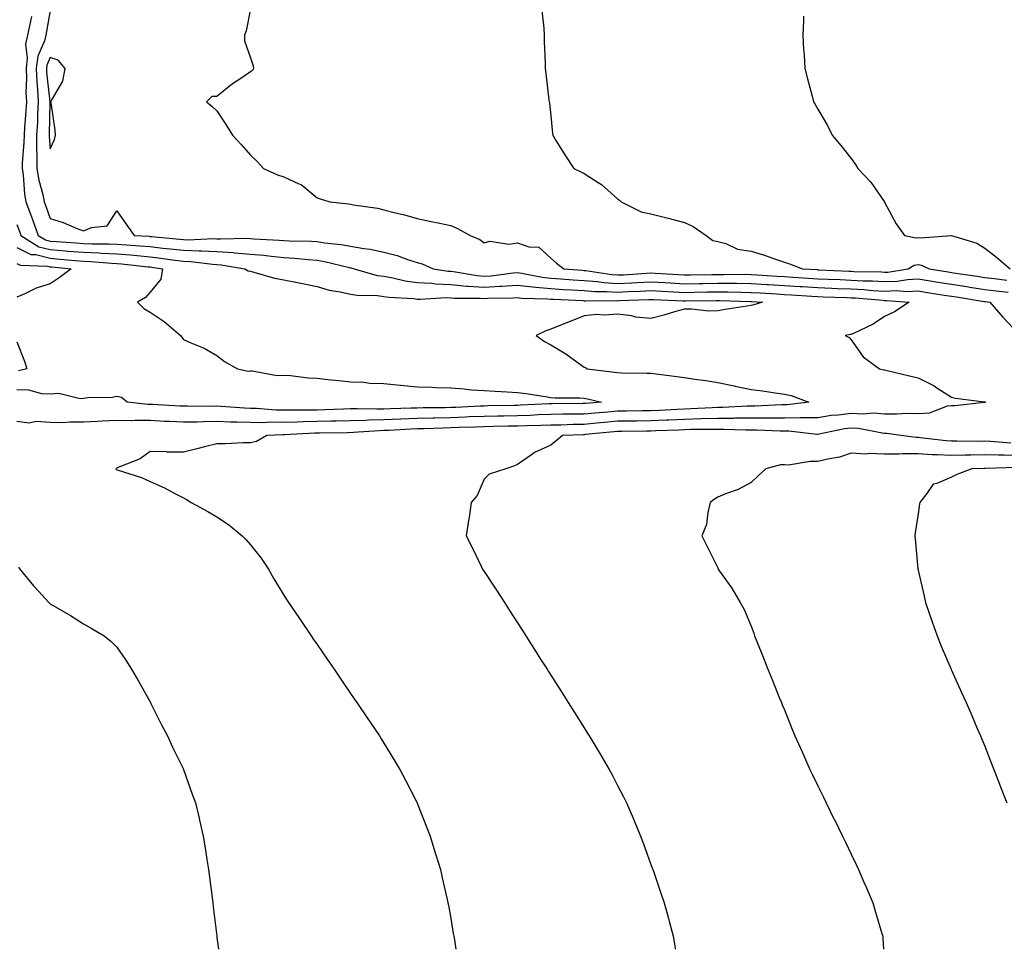
# Model space of a CAD drawing. Units: inches. Extents: x 984323 to 986963, y 7371818 to 7373492.
# Drawn here: x 986059 to 986354, y 7371818 to 7372097 of the extents above; entities that cross this region are included whole.
import ezdxf

# ---------------------------------------------------------------- set-up
doc = ezdxf.new("R2010")
doc.units = ezdxf.units.IN
doc.header["$MEASUREMENT"] = 0
doc.layers.add('Contour_98437371', color=7, linetype='Continuous', true_color=0x345d3d)

msp = doc.modelspace()

# ---------------------------------------------------------------- linework, layer by layer
at = {"layer": 'Contour_98437371'}
for points in [[(986128.05, 7372099.76, 3296), (986126.75, 7372093.22, 3296), (986126.29, 7372091.92, 3296), (986126.3, 7372090.18, 3296), (986128.05, 7372085.1, 3296), (986128.85, 7372082.72, 3296), (986129.02, 7372081.92, 3296), (986128.64, 7372081.33, 3296), (986128.05, 7372080.92, 3296), (986124.86, 7372078.73, 3296), (986122.68, 7372077.29, 3296), (986118.05, 7372073.53, 3296), (986116.49, 7372073.48, 3296), (986114.95, 7372071.92, 3296), (986116.65, 7372070.52, 3296), (986118.05, 7372069.21, 3296), (986120.92, 7372064.79, 3296), (986122.72, 7372061.92, 3296), (986125.28, 7372059.15, 3296), (986128.05, 7372055.92, 3296), (986130.13, 7372054, 3296), (986131.97, 7372051.92, 3296), (986136.21, 7372050.09, 3296), (986138.05, 7372049.44, 3296), (986142.57, 7372047.39, 3296), (986143.31, 7372047.19, 3296), (986148.05, 7372043.13, 3296), (986148.95, 7372042.82, 3296), (986151.86, 7372041.92, 3296), (986157.49, 7372041.36, 3296), (986158.05, 7372041.23, 3296), (986158.9, 7372041.07, 3296), (986166.15, 7372040.02, 3296), (986168.05, 7372039.61, 3296), (986171.17, 7372038.79, 3296), (986174.21, 7372038.09, 3296), (986178.05, 7372037.01, 3296), (986182.21, 7372036.08, 3296), (986184.31, 7372035.66, 3296), (986188.05, 7372034.86, 3296), (986190.12, 7372033.99, 3296), (986193.85, 7372031.92, 3296), (986196.82, 7372030.69, 3296), (986198.05, 7372029.69, 3296), (986199.77, 7372030.2, 3296), (986205.43, 7372029.31, 3296), (986208.05, 7372029.68, 3296), (986211.47, 7372028.5, 3296), (986214.51, 7372028.38, 3296), (986218.05, 7372025.05, 3296), (986219.76, 7372023.63, 3296), (986221.92, 7372021.92, 3296), (986227.59, 7372021.46, 3296), (986228.05, 7372021.43, 3296), (986228.59, 7372021.39, 3296), (986236.29, 7372020.16, 3296), (986238.05, 7372020.04, 3296), (986239.84, 7372020.13, 3296), (986246.76, 7372020.63, 3296), (986248.05, 7372020.7, 3296), (986249.35, 7372020.62, 3296), (986256.27, 7372020.14, 3296), (986258.05, 7372020.04, 3296), (986259.91, 7372020.07, 3296), (986266.27, 7372020.14, 3296), (986268.05, 7372020.17, 3296), (986269.82, 7372020.15, 3296), (986276.37, 7372020.24, 3296), (986278.05, 7372020.22, 3296), (986279.87, 7372020.11, 3296), (986285.84, 7372019.72, 3296), (986288.05, 7372019.57, 3296), (986290.55, 7372019.42, 3296), (986295.25, 7372019.12, 3296), (986298.05, 7372018.94, 3296), (986301.16, 7372018.82, 3296), (986304.78, 7372018.65, 3296), (986308.05, 7372018.52, 3296), (986311.63, 7372018.33, 3296), (986314.4, 7372018.27, 3296), (986318.05, 7372018.07, 3296), (986321.76, 7372018.21, 3296), (986324.86, 7372018.72, 3296), (986328.05, 7372018.88, 3296), (986331.67, 7372018.29, 3296), (986334.03, 7372017.9, 3296), (986338.05, 7372017.25, 3296), (986342.68, 7372016.55, 3296), (986343.57, 7372016.41, 3296), (986348.05, 7372015.71, 3296), (986351.43, 7372015.29, 3296), (986355.08, 7372014.89, 3296)], [(986062.5, 7372097.46, 3294), (986062.18, 7372096.05, 3294), (986061.32, 7372091.92, 3294), (986060.73, 7372089.24, 3294), (986061.23, 7372085.1, 3294), (986060.84, 7372081.92, 3294), (986060.96, 7372079.01, 3294), (986060.83, 7372074.71, 3294), (986060.97, 7372071.92, 3294), (986060.81, 7372069.15, 3294), (986060.37, 7372064.25, 3294), (986060.24, 7372061.92, 3294), (986060.23, 7372059.75, 3294), (986059.66, 7372053.53, 3294), (986059.64, 7372051.92, 3294), (986059.94, 7372050.02, 3294), (986060.38, 7372044.25, 3294), (986060.83, 7372041.92, 3294), (986062.5, 7372037.46, 3294), (986062.81, 7372036.68, 3294), (986064.52, 7372031.92, 3294), (986066.67, 7372030.55, 3294), (986068.05, 7372030.19, 3294), (986069.92, 7372030.05, 3294), (986075.78, 7372029.66, 3294), (986078.05, 7372029.47, 3294), (986080.6, 7372029.37, 3294), (986085.55, 7372029.42, 3294), (986088.05, 7372029.31, 3294), (986090.89, 7372029.08, 3294), (986094.95, 7372028.82, 3294), (986098.05, 7372028.55, 3294), (986101.85, 7372028.12, 3294), (986104.05, 7372027.92, 3294), (986108.05, 7372027.44, 3294), (986112.72, 7372027.25, 3294), (986113.41, 7372027.28, 3294), (986118.05, 7372027.06, 3294), (986122.87, 7372026.75, 3294), (986123.29, 7372026.67, 3294), (986128.05, 7372026.3, 3294), (986132.08, 7372025.95, 3294), (986134.32, 7372025.65, 3294), (986138.05, 7372025.29, 3294), (986141.23, 7372025.1, 3294), (986145.32, 7372024.65, 3294), (986148.05, 7372024.47, 3294), (986150.24, 7372024.11, 3294), (986157.7, 7372022.27, 3294), (986158.05, 7372022.21, 3294), (986158.29, 7372022.16, 3294), (986159.11, 7372021.92, 3294), (986166.05, 7372019.92, 3294), (986168.05, 7372019.66, 3294), (986170.76, 7372019.21, 3294), (986174.44, 7372018.3, 3294), (986178.05, 7372017.81, 3294), (986182.42, 7372017.56, 3294), (986183.51, 7372017.38, 3294), (986188.05, 7372017.17, 3294), (986192.85, 7372016.72, 3294), (986193.25, 7372016.73, 3294), (986198.05, 7372016.35, 3294), (986202.8, 7372016.66, 3294), (986203.3, 7372016.67, 3294), (986208.05, 7372017.02, 3294), (986212.58, 7372016.45, 3294), (986213.55, 7372016.42, 3294), (986218.05, 7372015.95, 3294), (986221.84, 7372015.7, 3294), (986224.38, 7372015.59, 3294), (986228.05, 7372015.36, 3294), (986231.22, 7372015.1, 3294), (986234.85, 7372015.13, 3294), (986238.05, 7372014.9, 3294), (986241.19, 7372015.07, 3294), (986244.77, 7372015.2, 3294), (986248.05, 7372015.38, 3294), (986251.32, 7372015.19, 3294), (986254.94, 7372015.02, 3294), (986258.05, 7372014.84, 3294), (986261.02, 7372014.89, 3294), (986265, 7372014.96, 3294), (986268.05, 7372015.01, 3294), (986271.12, 7372014.98, 3294), (986275.11, 7372014.86, 3294), (986278.05, 7372014.83, 3294), (986280.78, 7372014.66, 3294), (986285.62, 7372014.35, 3294), (986288.05, 7372014.19, 3294), (986290.19, 7372014.06, 3294), (986296.28, 7372013.69, 3294), (986298.05, 7372013.58, 3294), (986299.64, 7372013.52, 3294), (986306.69, 7372013.28, 3294), (986308.05, 7372013.22, 3294), (986309.29, 7372013.16, 3294), (986317.52, 7372012.45, 3294), (986318.05, 7372012.42, 3294), (986318.57, 7372012.44, 3294), (986325.38, 7372011.92, 3294), (986321, 7372008.97, 3294), (986318.05, 7372007.57, 3294), (986314.62, 7372005.35, 3294), (986308.68, 7372002.56, 3294), (986308.05, 7372002.22, 3294), (986307.8, 7372002.17, 3294), (986306.24, 7372001.92, 3294), (986307.43, 7372001.3, 3294), (986308.05, 7372000.61, 3294), (986311.62, 7371995.49, 3294), (986316.49, 7371991.92, 3294), (986317.81, 7371991.67, 3294), (986318.05, 7371991.62, 3294), (986318.44, 7371991.53, 3294), (986325.88, 7371989.75, 3294), (986328.05, 7371989.24, 3294), (986332.92, 7371986.8, 3294), (986333.71, 7371986.25, 3294), (986338.05, 7371983.48, 3294), (986339.27, 7371983.15, 3294), (986347.9, 7371982.07, 3294), (986348.05, 7371982.04, 3294), (986348.14, 7371982.01, 3294), (986348.25, 7371981.92, 3294), (986348.16, 7371981.81, 3294), (986348.05, 7371981.8, 3294), (986347.92, 7371981.79, 3294), (986339.13, 7371980.83, 3294), (986338.05, 7371980.8, 3294), (986336.83, 7371980.7, 3294), (986331.35, 7371978.62, 3294), (986328.05, 7371978.49, 3294), (986324.72, 7371978.59, 3294), (986321.67, 7371978.3, 3294), (986318.05, 7371978.39, 3294), (986314.75, 7371978.62, 3294), (986311.59, 7371978.38, 3294), (986308.05, 7371978.57, 3294), (986304.18, 7371978.06, 3294), (986302.07, 7371977.9, 3294), (986298.05, 7371977.29, 3294), (986293.4, 7371977.28, 3294), (986292.77, 7371977.2, 3294), (986288.05, 7371977.19, 3294), (986283.31, 7371977.18, 3294), (986282.82, 7371977.16, 3294), (986278.05, 7371977.15, 3294), (986273.23, 7371977.1, 3294), (986272.89, 7371977.08, 3294), (986268.05, 7371977.04, 3294), (986263.07, 7371976.9, 3294), (986263.03, 7371976.9, 3294), (986258.05, 7371976.77, 3294), (986253.4, 7371976.56, 3294), (986252.67, 7371976.54, 3294), (986248.05, 7371976.34, 3294), (986243.68, 7371976.28, 3294), (986242.4, 7371976.26, 3294), (986238.05, 7371976.21, 3294), (986234.11, 7371975.86, 3294), (986231.75, 7371975.62, 3294), (986228.05, 7371975.29, 3294), (986224.75, 7371975.22, 3294), (986221.2, 7371975.07, 3294), (986218.05, 7371975, 3294), (986215.07, 7371974.9, 3294), (986210.97, 7371974.84, 3294), (986208.05, 7371974.75, 3294), (986205.27, 7371974.7, 3294), (986200.76, 7371974.63, 3294), (986198.05, 7371974.58, 3294), (986195.49, 7371974.48, 3294), (986190.47, 7371974.34, 3294), (986188.05, 7371974.25, 3294), (986185.77, 7371974.19, 3294), (986180.1, 7371973.97, 3294), (986178.05, 7371973.92, 3294), (986176.13, 7371973.85, 3294), (986169.61, 7371973.48, 3294), (986168.05, 7371973.42, 3294), (986166.59, 7371973.39, 3294), (986158.96, 7371972.83, 3294), (986157.19, 7371972.78, 3294), (986148.79, 7371972.67, 3294), (986148.05, 7371972.65, 3294), (986147.34, 7371972.63, 3294), (986138.28, 7371972.16, 3294), (986138.05, 7371972.15, 3294), (986137.82, 7371972.16, 3294), (986133.02, 7371971.92, 3294), (986129.86, 7371970.12, 3294), (986128.05, 7371969.71, 3294), (986125.89, 7371969.77, 3294), (986120.56, 7371969.41, 3294), (986118.05, 7371969.46, 3294), (986114.75, 7371968.62, 3294), (986112.01, 7371967.96, 3294), (986108.05, 7371966.91, 3294), (986103.1, 7371966.97, 3294), (986102.93, 7371967.03, 3294), (986098.05, 7371967.14, 3294), (986094.99, 7371964.98, 3294), (986088.6, 7371962.47, 3294), (986088.05, 7371962.2, 3294), (986087.89, 7371962.07, 3294), (986087.78, 7371961.92, 3294), (986087.9, 7371961.78, 3294), (986088.05, 7371961.68, 3294), (986088.43, 7371961.54, 3294), (986095.48, 7371959.35, 3294), (986098.05, 7371958.14, 3294), (986102.35, 7371956.22, 3294), (986105.39, 7371954.58, 3294), (986108.05, 7371953.23, 3294), (986108.91, 7371952.78, 3294), (986110.33, 7371951.92, 3294), (986115.3, 7371949.17, 3294), (986118.05, 7371947.57, 3294), (986121.46, 7371945.33, 3294), (986125.57, 7371941.92, 3294), (986126.79, 7371940.66, 3294), (986128.05, 7371939.2, 3294), (986131.29, 7371935.16, 3294), (986133.43, 7371931.92, 3294), (986135.11, 7371928.98, 3294), (986138.05, 7371924.08, 3294), (986138.91, 7371922.78, 3294), (986139.49, 7371921.92, 3294), (986142.56, 7371917.41, 3294), (986142.96, 7371916.83, 3294), (986146.29, 7371911.92, 3294), (986147, 7371910.87, 3294), (986148.05, 7371909.31, 3294), (986151.06, 7371904.93, 3294), (986153.11, 7371901.92, 3294), (986155.11, 7371898.98, 3294), (986158.05, 7371894.65, 3294), (986159.16, 7371893.03, 3294), (986159.92, 7371891.92, 3294), (986163.21, 7371887.08, 3294), (986163.89, 7371886.08, 3294), (986166.74, 7371881.92, 3294), (986167.24, 7371881.11, 3294), (986168.05, 7371879.78, 3294), (986171.03, 7371874.9, 3294), (986172.84, 7371871.92, 3294), (986174.59, 7371868.46, 3294), (986177.92, 7371862.05, 3294), (986177.99, 7371861.92, 3294), (986178, 7371861.87, 3294), (986178.05, 7371861.76, 3294), (986180.8, 7371854.68, 3294), (986181.93, 7371851.92, 3294), (986183.35, 7371847.22, 3294), (986183.64, 7371846.34, 3294), (986185.01, 7371841.92, 3294), (986185.55, 7371839.42, 3294), (986187.01, 7371832.96, 3294), (986187.23, 7371831.92, 3294), (986187.36, 7371831.22, 3294), (986188.05, 7371827.21, 3294), (986188.84, 7371822.71, 3294), (986188.99, 7371821.92, 3294), (986189.15, 7371820.81, 3294), (986189.58, 7371818, 3294)], [(986068.05, 7372099.25, 3295), (986066.98, 7372093, 3295), (986066.75, 7372091.92, 3295), (986066.38, 7372090.25, 3295), (986064.35, 7372085.62, 3295), (986063.89, 7372081.92, 3295), (986064.05, 7372077.92, 3295), (986064.31, 7372075.66, 3295), (986064.5, 7372071.92, 3295), (986064.28, 7372068.16, 3295), (986064.23, 7372065.74, 3295), (986064.01, 7372061.92, 3295), (986063.98, 7372057.84, 3295), (986064.12, 7372055.85, 3295), (986064.09, 7372051.92, 3295), (986064.63, 7372048.5, 3295), (986065.84, 7372044.12, 3295), (986066.28, 7372041.92, 3295), (986066.76, 7372040.63, 3295), (986068.05, 7372036.94, 3295), (986071.92, 7372035.79, 3295), (986075.91, 7372034.06, 3295), (986078.05, 7372033.27, 3295), (986080.42, 7372034.29, 3295), (986085.17, 7372034.8, 3295), (986088.05, 7372039.28, 3295), (986091.06, 7372034.93, 3295), (986093.24, 7372031.92, 3295), (986097.77, 7372031.64, 3295), (986098.05, 7372031.61, 3295), (986098.39, 7372031.57, 3295), (986106.94, 7372030.8, 3295), (986108.05, 7372030.67, 3295), (986109.36, 7372030.62, 3295), (986117.08, 7372030.95, 3295), (986118.05, 7372030.9, 3295), (986119.13, 7372030.83, 3295), (986127.2, 7372031.07, 3295), (986128.05, 7372031, 3295), (986129.06, 7372030.91, 3295), (986136.65, 7372030.52, 3295), (986138.05, 7372030.39, 3295), (986139.68, 7372030.29, 3295), (986146.32, 7372030.19, 3295), (986148.05, 7372030.08, 3295), (986150.26, 7372029.71, 3295), (986155.29, 7372029.16, 3295), (986158.05, 7372028.63, 3295), (986162.04, 7372027.93, 3295), (986163.89, 7372027.76, 3295), (986168.05, 7372026.86, 3295), (986172.05, 7372025.92, 3295), (986175.41, 7372024.55, 3295), (986178.05, 7372023.74, 3295), (986179.51, 7372023.39, 3295), (986182.77, 7372021.92, 3295), (986187.31, 7372021.18, 3295), (986188.05, 7372021.15, 3295), (986188.9, 7372021.07, 3295), (986195.98, 7372019.85, 3295), (986198.05, 7372019.69, 3295), (986200.14, 7372019.83, 3295), (986206.8, 7372020.67, 3295), (986208.05, 7372020.76, 3295), (986209.38, 7372020.6, 3295), (986215.49, 7372019.36, 3295), (986218.05, 7372019.09, 3295), (986221.07, 7372018.9, 3295), (986224.73, 7372018.6, 3295), (986228.05, 7372018.4, 3295), (986231.89, 7372018.08, 3295), (986233.89, 7372017.76, 3295), (986238.05, 7372017.47, 3295), (986242.28, 7372017.7, 3295), (986243.95, 7372017.81, 3295), (986248.05, 7372018.04, 3295), (986252.17, 7372017.8, 3295), (986253.81, 7372017.68, 3295), (986258.05, 7372017.44, 3295), (986262.46, 7372017.51, 3295), (986263.66, 7372017.52, 3295), (986268.05, 7372017.59, 3295), (986272.42, 7372017.55, 3295), (986273.69, 7372017.57, 3295), (986278.05, 7372017.53, 3295), (986282.75, 7372017.23, 3295), (986283.31, 7372017.19, 3295), (986288.05, 7372016.88, 3295), (986292.72, 7372016.59, 3295), (986293.42, 7372016.55, 3295), (986298.05, 7372016.26, 3295), (986302.22, 7372016.09, 3295), (986303.94, 7372016.03, 3295), (986308.05, 7372015.87, 3295), (986311.8, 7372015.67, 3295), (986314.52, 7372015.44, 3295), (986318.05, 7372015.24, 3295), (986321.51, 7372015.38, 3295), (986324.85, 7372015.12, 3295), (986328.05, 7372015.29, 3295), (986330.94, 7372014.81, 3295), (986335.93, 7372014.04, 3295), (986338.05, 7372013.7, 3295), (986339.6, 7372013.47, 3295), (986347.85, 7372012.12, 3295), (986348.05, 7372012.09, 3295), (986348.2, 7372012.07, 3295), (986349.56, 7372011.92, 3295), (986353.5, 7372007.37, 3295), (986358.05, 7372002.54, 3295)], [(986215.4, 7372099.28, 3297), (986215.94, 7372094.03, 3297), (986216.06, 7372091.92, 3297), (986216.1, 7372089.96, 3297), (986216.32, 7372083.65, 3297), (986216.34, 7372081.92, 3297), (986216.51, 7372080.37, 3297), (986217.49, 7372072.48, 3297), (986217.55, 7372071.92, 3297), (986217.62, 7372071.49, 3297), (986218.05, 7372067.7, 3297), (986218.59, 7372062.46, 3297), (986218.64, 7372061.92, 3297), (986219.59, 7372060.37, 3297), (986222.22, 7372056.09, 3297), (986224.96, 7372051.92, 3297), (986227.08, 7372050.95, 3297), (986228.05, 7372050.49, 3297), (986232.24, 7372047.73, 3297), (986233.25, 7372047.11, 3297), (986238.05, 7372042.91, 3297), (986238.61, 7372042.48, 3297), (986239.14, 7372041.92, 3297), (986245.07, 7372038.94, 3297), (986248.05, 7372038.33, 3297), (986252.83, 7372037.14, 3297), (986253.2, 7372037.07, 3297), (986258.05, 7372035.74, 3297), (986260.66, 7372034.53, 3297), (986264.56, 7372031.92, 3297), (986266.56, 7372030.42, 3297), (986268.05, 7372030.12, 3297), (986270.51, 7372029.45, 3297), (986273.94, 7372027.81, 3297), (986278.05, 7372027.2, 3297), (986282.11, 7372025.98, 3297), (986285.05, 7372024.92, 3297), (986288.05, 7372023.93, 3297), (986289.51, 7372023.38, 3297), (986293.4, 7372021.92, 3297), (986297.77, 7372021.64, 3297), (986298.05, 7372021.62, 3297), (986298.36, 7372021.61, 3297), (986307.33, 7372021.2, 3297), (986308.05, 7372021.17, 3297), (986308.84, 7372021.13, 3297), (986317.07, 7372020.94, 3297), (986318.05, 7372020.89, 3297), (986319.05, 7372020.93, 3297), (986325.06, 7372021.92, 3297), (986326.94, 7372023.03, 3297), (986328.05, 7372023.19, 3297), (986329.14, 7372023.01, 3297), (986331.35, 7372021.92, 3297), (986337.08, 7372020.95, 3297), (986338.05, 7372020.8, 3297), (986339.37, 7372020.6, 3297), (986345.81, 7372019.68, 3297), (986348.05, 7372019.34, 3297), (986351, 7372018.97, 3297), (986354.61, 7372018.48, 3297)], [(986293.76, 7372097.63, 3298), (986293.75, 7372096.21, 3298), (986293.5, 7372091.92, 3298), (986293.75, 7372087.63, 3298), (986293.93, 7372086.04, 3298), (986294.19, 7372081.92, 3298), (986294.97, 7372078.85, 3298), (986296.34, 7372073.63, 3298), (986296.79, 7372071.92, 3298), (986297.26, 7372071.13, 3298), (986298.05, 7372069.72, 3298), (986300.93, 7372064.8, 3298), (986302.37, 7372061.92, 3298), (986304.96, 7372058.84, 3298), (986308.05, 7372054.92, 3298), (986309.32, 7372053.19, 3298), (986310.05, 7372051.92, 3298), (986313.96, 7372047.83, 3298), (986317.92, 7372042.04, 3298), (986318.02, 7372041.92, 3298), (986318.05, 7372041.85, 3298), (986321.49, 7372035.36, 3298), (986324.05, 7372031.92, 3298), (986327.36, 7372031.22, 3298), (986328.05, 7372031.32, 3298), (986328.76, 7372031.2, 3298), (986338.04, 7372031.91, 3298), (986338.07, 7372031.9, 3298), (986345.68, 7372029.55, 3298), (986348.05, 7372028.09, 3298), (986351.54, 7372025.4, 3298), (986355.68, 7372021.92, 3298)], [(986058.05, 7372035.18, 3293), (986058.96, 7372032.83, 3293), (986059.28, 7372031.92, 3293), (986064.63, 7372028.5, 3293), (986068.05, 7372027.63, 3293), (986072.71, 7372027.26, 3293), (986073.35, 7372027.22, 3293), (986078.05, 7372026.84, 3293), (986082.79, 7372026.65, 3293), (986083.37, 7372026.6, 3293), (986088.05, 7372026.39, 3293), (986092.18, 7372026.05, 3293), (986094.13, 7372025.84, 3293), (986098.05, 7372025.5, 3293), (986101.26, 7372025.13, 3293), (986105.45, 7372024.52, 3293), (986108.05, 7372024.21, 3293), (986110.25, 7372024.12, 3293), (986116.69, 7372023.28, 3293), (986118.05, 7372023.21, 3293), (986119.26, 7372023.13, 3293), (986126.4, 7372021.92, 3293), (986127.42, 7372021.3, 3293), (986128.05, 7372021.14, 3293), (986129.04, 7372020.93, 3293), (986135.27, 7372019.14, 3293), (986138.05, 7372018.64, 3293), (986142.18, 7372017.79, 3293), (986143.63, 7372017.5, 3293), (986148.05, 7372016.58, 3293), (986151.66, 7372015.54, 3293), (986154.93, 7372015.04, 3293), (986158.05, 7372014.31, 3293), (986160.08, 7372013.95, 3293), (986166.1, 7372013.87, 3293), (986168.05, 7372013.61, 3293), (986169.51, 7372013.37, 3293), (986176.99, 7372012.98, 3293), (986178.05, 7372012.84, 3293), (986178.92, 7372012.79, 3293), (986186.72, 7372013.25, 3293), (986188.05, 7372013.19, 3293), (986189.21, 7372013.08, 3293), (986196.86, 7372013.11, 3293), (986198.05, 7372013.02, 3293), (986199.22, 7372013.09, 3293), (986206.79, 7372013.18, 3293), (986208.05, 7372013.27, 3293), (986209.25, 7372013.12, 3293), (986217.06, 7372012.91, 3293), (986218.05, 7372012.8, 3293), (986218.88, 7372012.75, 3293), (986227.62, 7372012.35, 3293), (986228.05, 7372012.33, 3293), (986228.43, 7372012.3, 3293), (986237.61, 7372012.36, 3293), (986238.05, 7372012.33, 3293), (986238.49, 7372012.36, 3293), (986247.29, 7372012.68, 3293), (986248.05, 7372012.72, 3293), (986248.81, 7372012.68, 3293), (986257.71, 7372012.27, 3293), (986258.05, 7372012.25, 3293), (986258.38, 7372012.25, 3293), (986267.54, 7372012.42, 3293), (986268.05, 7372012.43, 3293), (986268.56, 7372012.43, 3293), (986277.83, 7372012.14, 3293), (986278.05, 7372012.14, 3293), (986278.26, 7372012.13, 3293), (986281.47, 7372011.92, 3293), (986278.88, 7372011.09, 3293), (986278.05, 7372010.9, 3293), (986276.81, 7372010.68, 3293), (986270.28, 7372009.69, 3293), (986268.05, 7372009.26, 3293), (986265.37, 7372009.25, 3293), (986260.16, 7372009.81, 3293), (986258.05, 7372009.8, 3293), (986255.12, 7372008.99, 3293), (986251.92, 7372008.05, 3293), (986248.05, 7372007.01, 3293), (986243.54, 7372007.4, 3293), (986242.21, 7372007.76, 3293), (986238.05, 7372008.27, 3293), (986234.13, 7372008.01, 3293), (986231.81, 7372008.16, 3293), (986228.05, 7372007.82, 3293), (986223.88, 7372006.09, 3293), (986221.22, 7372005.1, 3293), (986218.05, 7372003.85, 3293), (986216.6, 7372003.36, 3293), (986213.7, 7372001.92, 3293), (986216.2, 7372000.07, 3293), (986218.05, 7371999.11, 3293), (986222.54, 7371996.41, 3293), (986226.22, 7371993.75, 3293), (986228.05, 7371992.47, 3293), (986228.41, 7371992.28, 3293), (986228.96, 7371991.92, 3293), (986237.09, 7371990.97, 3293), (986238.05, 7371990.78, 3293), (986239.22, 7371990.75, 3293), (986246.77, 7371990.64, 3293), (986248.05, 7371990.61, 3293), (986249.59, 7371990.38, 3293), (986255.79, 7371989.66, 3293), (986258.05, 7371989.31, 3293), (986261.16, 7371988.82, 3293), (986264.52, 7371988.39, 3293), (986268.05, 7371987.8, 3293), (986272.93, 7371986.8, 3293), (986273.23, 7371986.75, 3293), (986278.05, 7371985.78, 3293), (986281.42, 7371985.29, 3293), (986285.24, 7371984.73, 3293), (986288.05, 7371984.32, 3293), (986290.02, 7371983.89, 3293), (986295.32, 7371981.92, 3293), (986288.83, 7371981.14, 3293), (986288.05, 7371981.13, 3293), (986287.26, 7371981.13, 3293), (986279.21, 7371980.76, 3293), (986278.05, 7371980.76, 3293), (986276.88, 7371980.75, 3293), (986269.63, 7371980.34, 3293), (986268.05, 7371980.32, 3293), (986266.41, 7371980.28, 3293), (986260.04, 7371979.93, 3293), (986258.05, 7371979.88, 3293), (986255.91, 7371979.78, 3293), (986250.48, 7371979.49, 3293), (986248.05, 7371979.38, 3293), (986245.48, 7371979.35, 3293), (986240.69, 7371979.29, 3293), (986238.05, 7371979.25, 3293), (986235.12, 7371978.99, 3293), (986231.28, 7371978.69, 3293), (986228.05, 7371978.39, 3293), (986224.45, 7371978.32, 3293), (986221.65, 7371978.31, 3293), (986218.05, 7371978.23, 3293), (986214.23, 7371978.1, 3293), (986211.99, 7371977.98, 3293), (986208.05, 7371977.85, 3293), (986203.91, 7371977.78, 3293), (986202.22, 7371977.75, 3293), (986198.05, 7371977.68, 3293), (986193.64, 7371977.51, 3293), (986192.52, 7371977.45, 3293), (986188.05, 7371977.28, 3293), (986183.29, 7371977.16, 3293), (986182.81, 7371977.16, 3293), (986178.05, 7371977.04, 3293), (986173.12, 7371976.85, 3293), (986172.98, 7371976.85, 3293), (986168.05, 7371976.65, 3293), (986163.43, 7371976.54, 3293), (986162.61, 7371976.48, 3293), (986158.05, 7371976.35, 3293), (986153.73, 7371976.24, 3293), (986152.35, 7371976.22, 3293), (986148.05, 7371976.1, 3293), (986143.95, 7371976.02, 3293), (986142.05, 7371975.92, 3293), (986138.05, 7371975.83, 3293), (986134.08, 7371975.9, 3293), (986131.92, 7371975.79, 3293), (986128.05, 7371975.86, 3293), (986123.98, 7371975.99, 3293), (986122.1, 7371975.98, 3293), (986118.05, 7371976.12, 3293), (986113.92, 7371976.05, 3293), (986112.11, 7371975.99, 3293), (986108.05, 7371975.92, 3293), (986103.84, 7371976.13, 3293), (986102.32, 7371976.19, 3293), (986098.05, 7371976.4, 3293), (986093.51, 7371976.46, 3293), (986092.52, 7371976.39, 3293), (986088.05, 7371976.47, 3293), (986083.68, 7371976.28, 3293), (986082.29, 7371976.16, 3293), (986078.05, 7371975.95, 3293), (986073.98, 7371975.99, 3293), (986071.89, 7371975.76, 3293), (986068.05, 7371975.8, 3293), (986063.87, 7371976.1, 3293), (986061.74, 7371975.61, 3293), (986058.05, 7371976.13, 3293)], [(986058.05, 7372028.24, 3292), (986062.32, 7372026.19, 3292), (986063.82, 7372026.14, 3292), (986068.05, 7372025.06, 3292), (986070.96, 7372024.83, 3292), (986075.56, 7372024.41, 3292), (986078.05, 7372024.21, 3292), (986080.25, 7372024.12, 3292), (986086.43, 7372023.54, 3292), (986088.05, 7372023.47, 3292), (986089.48, 7372023.35, 3292), (986097.48, 7372022.49, 3292), (986098.05, 7372022.44, 3292), (986098.51, 7372022.38, 3292), (986101.71, 7372021.92, 3292), (986101.2, 7372018.77, 3292), (986098.05, 7372014.85, 3292), (986096.68, 7372013.29, 3292), (986094.27, 7372011.92, 3292), (986096.15, 7372010.02, 3292), (986098.05, 7372008.9, 3292), (986102.24, 7372006.11, 3292), (986107.16, 7372001.92, 3292), (986107.49, 7372001.37, 3292), (986108.05, 7372000.75, 3292), (986110.23, 7371999.74, 3292), (986114.2, 7371998.07, 3292), (986118.05, 7371995.96, 3292), (986120.27, 7371994.14, 3292), (986124.15, 7371991.92, 3292), (986127.35, 7371991.21, 3292), (986128.05, 7371991.29, 3292), (986128.63, 7371991.34, 3292), (986136.04, 7371989.9, 3292), (986138.05, 7371990.02, 3292), (986140.06, 7371989.91, 3292), (986145.34, 7371989.22, 3292), (986148.05, 7371989.09, 3292), (986151.21, 7371988.76, 3292), (986154.56, 7371988.43, 3292), (986158.05, 7371988.06, 3292), (986162.07, 7371987.89, 3292), (986163.79, 7371987.66, 3292), (986168.05, 7371987.52, 3292), (986172.93, 7371987.04, 3292), (986173.14, 7371987.01, 3292), (986178.05, 7371986.56, 3292), (986182.52, 7371986.4, 3292), (986183.6, 7371986.37, 3292), (986188.05, 7371986.2, 3292), (986192.09, 7371985.97, 3292), (986194.32, 7371985.65, 3292), (986198.05, 7371985.39, 3292), (986201.36, 7371985.23, 3292), (986204.93, 7371985.03, 3292), (986208.05, 7371984.88, 3292), (986210.68, 7371984.55, 3292), (986216.37, 7371983.6, 3292), (986218.05, 7371983.38, 3292), (986219.39, 7371983.26, 3292), (986226.75, 7371983.22, 3292), (986228.05, 7371983.12, 3292), (986229.08, 7371982.94, 3292), (986233.25, 7371981.92, 3292), (986228.43, 7371981.54, 3292), (986228.05, 7371981.5, 3292), (986227.62, 7371981.49, 3292), (986218.5, 7371981.47, 3292), (986218.05, 7371981.46, 3292), (986217.58, 7371981.45, 3292), (986208.98, 7371980.99, 3292), (986208.05, 7371980.96, 3292), (986207.07, 7371980.94, 3292), (986199.17, 7371980.8, 3292), (986198.05, 7371980.78, 3292), (986196.86, 7371980.73, 3292), (986189.6, 7371980.37, 3292), (986188.05, 7371980.31, 3292), (986186.4, 7371980.27, 3292), (986179.77, 7371980.2, 3292), (986178.05, 7371980.16, 3292), (986176.22, 7371980.09, 3292), (986170.01, 7371979.96, 3292), (986168.05, 7371979.88, 3292), (986165.96, 7371979.83, 3292), (986160.01, 7371979.95, 3292), (986158.05, 7371979.9, 3292), (986155.97, 7371979.84, 3292), (986150.34, 7371979.62, 3292), (986148.05, 7371979.56, 3292), (986145.65, 7371979.51, 3292), (986140.4, 7371979.56, 3292), (986138.05, 7371979.51, 3292), (986135.68, 7371979.55, 3292), (986129.93, 7371980.03, 3292), (986128.05, 7371980.07, 3292), (986126.25, 7371980.12, 3292), (986119.32, 7371980.65, 3292), (986118.05, 7371980.69, 3292), (986116.8, 7371980.67, 3292), (986109.24, 7371980.72, 3292), (986108.05, 7371980.71, 3292), (986106.89, 7371980.76, 3292), (986098.77, 7371981.2, 3292), (986098.05, 7371981.23, 3292), (986097.38, 7371981.24, 3292), (986091.14, 7371981.92, 3292), (986089.48, 7371983.35, 3292), (986088.05, 7371983.6, 3292), (986086.64, 7371983.32, 3292), (986079.39, 7371983.26, 3292), (986078.05, 7371983.06, 3292), (986077.02, 7371982.94, 3292), (986070.64, 7371984.51, 3292), (986068.05, 7371984.35, 3292), (986065.54, 7371984.43, 3292), (986061.66, 7371985.53, 3292), (986058.05, 7371985.6, 3292)], [(986058.05, 7372023.44, 3291), (986059.08, 7372022.94, 3291), (986067.28, 7372022.69, 3291), (986068.05, 7372022.49, 3291), (986068.58, 7372022.45, 3291), (986074.33, 7372021.92, 3291), (986070.76, 7372019.21, 3291), (986068.05, 7372017.39, 3291), (986063.89, 7372016.08, 3291), (986060.53, 7372014.4, 3291), (986058.05, 7372013.36, 3291)], [(986058.05, 7372000.04, 3291), (986060.36, 7371994.23, 3291), (986061.06, 7371991.92, 3291), (986058.63, 7371991.34, 3291)], [(986355.83, 7371969.7, 3295), (986349.8, 7371970.17, 3295), (986348.05, 7371970.21, 3295), (986346.32, 7371970.19, 3295), (986339.71, 7371970.26, 3295), (986338.05, 7371970.24, 3295), (986336.45, 7371970.32, 3295), (986328.68, 7371971.29, 3295), (986328.05, 7371971.33, 3295), (986327.46, 7371971.33, 3295), (986322.9, 7371971.92, 3295), (986318.69, 7371972.57, 3295), (986318.05, 7371972.58, 3295), (986317.34, 7371972.63, 3295), (986310.19, 7371974.06, 3295), (986308.05, 7371974.17, 3295), (986306.06, 7371973.91, 3295), (986298.47, 7371972.34, 3295), (986298.05, 7371972.27, 3295), (986297.7, 7371972.27, 3295), (986289.38, 7371973.25, 3295), (986286.72, 7371973.24, 3295), (986279.67, 7371973.54, 3295), (986278.05, 7371973.53, 3295), (986276.45, 7371973.52, 3295), (986269.9, 7371973.77, 3295), (986268.05, 7371973.75, 3295), (986266.26, 7371973.7, 3295), (986259.85, 7371973.71, 3295), (986258.05, 7371973.67, 3295), (986256.38, 7371973.59, 3295), (986249.49, 7371973.35, 3295), (986248.05, 7371973.29, 3295), (986246.7, 7371973.27, 3295), (986239.31, 7371973.18, 3295), (986238.05, 7371973.16, 3295), (986236.91, 7371973.06, 3295), (986228.33, 7371972.21, 3295), (986228.05, 7371972.18, 3295), (986227.8, 7371972.18, 3295), (986221.6, 7371971.92, 3295), (986219.63, 7371970.34, 3295), (986218.05, 7371969.02, 3295), (986213.16, 7371966.82, 3295), (986212.29, 7371966.16, 3295), (986208.05, 7371963.23, 3295), (986207.13, 7371962.84, 3295), (986204.57, 7371961.92, 3295), (986199.62, 7371960.35, 3295), (986198.05, 7371958.88, 3295), (986195.97, 7371954, 3295), (986194.23, 7371951.92, 3295), (986193.56, 7371947.43, 3295), (986193.43, 7371946.53, 3295), (986192.74, 7371941.92, 3295), (986194.53, 7371938.4, 3295), (986197.17, 7371932.8, 3295), (986197.6, 7371931.92, 3295), (986197.78, 7371931.65, 3295), (986198.05, 7371931.23, 3295), (986201.75, 7371925.62, 3295), (986204.13, 7371921.92, 3295), (986205.69, 7371919.55, 3295), (986208.05, 7371915.87, 3295), (986209.6, 7371913.48, 3295), (986210.58, 7371911.92, 3295), (986213.5, 7371907.37, 3295), (986215.01, 7371904.95, 3295), (986216.92, 7371901.92, 3295), (986217.37, 7371901.23, 3295), (986218.05, 7371900.15, 3295), (986221.27, 7371895.14, 3295), (986223.27, 7371891.92, 3295), (986225.12, 7371888.99, 3295), (986228.05, 7371884.33, 3295), (986228.99, 7371882.86, 3295), (986229.56, 7371881.92, 3295), (986231.84, 7371878.13, 3295), (986232.75, 7371876.62, 3295), (986235.52, 7371871.92, 3295), (986236.4, 7371870.27, 3295), (986238.05, 7371867.11, 3295), (986239.84, 7371863.7, 3295), (986240.73, 7371861.92, 3295), (986242.72, 7371857.25, 3295), (986242.91, 7371856.79, 3295), (986244.95, 7371851.92, 3295), (986245.77, 7371849.65, 3295), (986248.05, 7371843.43, 3295), (986248.46, 7371842.33, 3295), (986248.62, 7371841.92, 3295), (986248.9, 7371841.07, 3295), (986251, 7371834.87, 3295), (986252.02, 7371831.92, 3295), (986253.32, 7371827.19, 3295), (986253.52, 7371826.45, 3295), (986254.75, 7371821.92, 3295), (986255.19, 7371819.06, 3295), (986255.32, 7371818, 3295)], [(986358.05, 7371965.99, 3296), (986353.88, 7371966.09, 3296), (986352.16, 7371966.03, 3296), (986348.05, 7371966.14, 3296), (986343.89, 7371966.08, 3296), (986342.15, 7371966.02, 3296), (986338.05, 7371965.96, 3296), (986333.78, 7371966.19, 3296), (986332.31, 7371966.18, 3296), (986328.05, 7371966.44, 3296), (986323.52, 7371966.45, 3296), (986322.44, 7371966.32, 3296), (986318.05, 7371966.33, 3296), (986313.44, 7371966.53, 3296), (986312.45, 7371966.32, 3296), (986308.05, 7371966.65, 3296), (986304.51, 7371965.46, 3296), (986301.01, 7371964.88, 3296), (986298.05, 7371964.11, 3296), (986295.76, 7371964.2, 3296), (986289.22, 7371963.09, 3296), (986288.05, 7371963.17, 3296), (986286.85, 7371963.12, 3296), (986282.46, 7371961.92, 3296), (986280.15, 7371959.82, 3296), (986278.05, 7371957.91, 3296), (986274.21, 7371955.76, 3296), (986270.72, 7371954.59, 3296), (986268.05, 7371953.47, 3296), (986267.12, 7371952.85, 3296), (986265.83, 7371951.92, 3296), (986265.04, 7371948.91, 3296), (986264.66, 7371945.31, 3296), (986263.27, 7371941.92, 3296), (986264.87, 7371938.74, 3296), (986268.05, 7371932.27, 3296), (986268.17, 7371932.04, 3296), (986268.23, 7371931.92, 3296), (986268.63, 7371931.35, 3296), (986272.3, 7371926.17, 3296), (986274.78, 7371921.92, 3296), (986275.93, 7371919.8, 3296), (986278.05, 7371914.87, 3296), (986278.82, 7371912.69, 3296), (986279.09, 7371911.92, 3296), (986279.78, 7371910.19, 3296), (986281.67, 7371905.54, 3296), (986283.07, 7371901.92, 3296), (986284.52, 7371898.39, 3296), (986286.5, 7371893.48, 3296), (986287.12, 7371891.92, 3296), (986287.4, 7371891.27, 3296), (986288.05, 7371889.71, 3296), (986290.29, 7371884.16, 3296), (986291.2, 7371881.92, 3296), (986293.3, 7371877.18, 3296), (986293.72, 7371876.24, 3296), (986295.68, 7371871.92, 3296), (986296.43, 7371870.3, 3296), (986298.05, 7371866.99, 3296), (986299.71, 7371863.58, 3296), (986300.52, 7371861.92, 3296), (986302.88, 7371857.08, 3296), (986302.99, 7371856.86, 3296), (986305.43, 7371851.92, 3296), (986306.28, 7371850.15, 3296), (986308.05, 7371846.54, 3296), (986309.53, 7371843.41, 3296), (986310.24, 7371841.92, 3296), (986311.87, 7371838.1, 3296), (986312.57, 7371836.44, 3296), (986314.53, 7371831.92, 3296), (986315.28, 7371829.15, 3296), (986317.24, 7371822.73, 3296), (986317.47, 7371821.92, 3296), (986317.48, 7371821.36, 3296), (986317.74, 7371818, 3296)], [(986357.63, 7371962.34, 3297), (986348.19, 7371962.05, 3297), (986348.05, 7371962.06, 3297), (986347.91, 7371962.06, 3297), (986344.21, 7371961.92, 3297), (986339.66, 7371960.3, 3297), (986338.05, 7371959.48, 3297), (986333.67, 7371957.53, 3297), (986332.59, 7371957.38, 3297), (986330.74, 7371954.61, 3297), (986328.55, 7371951.92, 3297), (986328.5, 7371951.47, 3297), (986328.05, 7371948.52, 3297), (986327.2, 7371942.77, 3297), (986327.08, 7371941.92, 3297), (986327.16, 7371941.03, 3297), (986327.97, 7371932, 3297), (986327.98, 7371931.92, 3297), (986327.99, 7371931.87, 3297), (986328.05, 7371931.64, 3297), (986329.94, 7371923.81, 3297), (986330.33, 7371921.92, 3297), (986331.51, 7371918.46, 3297), (986332.3, 7371916.17, 3297), (986333.75, 7371911.92, 3297), (986335, 7371908.87, 3297), (986337.86, 7371902.11, 3297), (986337.94, 7371901.92, 3297), (986337.97, 7371901.85, 3297), (986338.05, 7371901.68, 3297), (986341.11, 7371894.98, 3297), (986342.47, 7371891.92, 3297), (986344.16, 7371888.03, 3297), (986345.79, 7371884.18, 3297), (986346.76, 7371881.92, 3297), (986347.14, 7371881.01, 3297), (986348.05, 7371878.83, 3297), (986350, 7371873.88, 3297), (986350.76, 7371871.92, 3297), (986352.48, 7371867.48, 3297), (986352.81, 7371866.67, 3297), (986354.62, 7371861.92, 3297)], [(986058.6, 7371932.47, 3293), (986059.03, 7371931.92, 3293), (986063.07, 7371926.94, 3293), (986063.47, 7371926.5, 3293), (986067.68, 7371921.92, 3293), (986067.86, 7371921.73, 3293), (986068.05, 7371921.56, 3293), (986068.93, 7371921.04, 3293), (986074.17, 7371918.04, 3293), (986078.05, 7371915.56, 3293), (986080.33, 7371914.19, 3293), (986084.25, 7371911.92, 3293), (986086.39, 7371910.26, 3293), (986088.05, 7371908.52, 3293), (986090.72, 7371904.59, 3293), (986092.44, 7371901.92, 3293), (986094.5, 7371898.37, 3293), (986098.05, 7371892.14, 3293), (986098.12, 7371891.99, 3293), (986098.16, 7371891.92, 3293), (986098.27, 7371891.7, 3293), (986101.42, 7371885.29, 3293), (986103.22, 7371881.92, 3293), (986104.73, 7371878.6, 3293), (986107.98, 7371871.99, 3293), (986108.05, 7371871.83, 3293), (986110.63, 7371864.49, 3293), (986111.58, 7371861.92, 3293), (986112.66, 7371857.31, 3293), (986112.81, 7371856.67, 3293), (986113.94, 7371851.92, 3293), (986114.51, 7371848.37, 3293), (986115.04, 7371844.92, 3293), (986115.52, 7371841.92, 3293), (986115.79, 7371839.66, 3293), (986116.58, 7371833.4, 3293), (986116.76, 7371831.92, 3293), (986116.9, 7371830.77, 3293), (986117.99, 7371821.98, 3293), (986118, 7371821.92, 3293), (986118, 7371821.87, 3293), (986118.05, 7371821.5, 3293), (986118.49, 7371818, 3293)]]:
    msp.add_polyline3d(points, dxfattribs=at)
msp.add_polyline3d([(986068.05, 7372057.84, 3296), (986069.33, 7372060.64, 3296), (986069.71, 7372061.92, 3296), (986069.59, 7372063.47, 3296), (986068.33, 7372071.64, 3296), (986068.3, 7372071.92, 3296), (986068.46, 7372072.33, 3296), (986071.9, 7372078.07, 3296), (986072.6, 7372081.92, 3296), (986070.51, 7372084.38, 3296), (986068.05, 7372085.17, 3296), (986067.05, 7372082.91, 3296), (986066.94, 7372081.92, 3296), (986066.98, 7372080.85, 3296), (986068.01, 7372071.96, 3296), (986068.01, 7372071.88, 3296), (986067.79, 7372062.18, 3296), (986067.77, 7372061.92, 3296), (986067.77, 7372061.64, 3296)], close=True, dxfattribs=at)

doc.saveas('drawing.dxf')
